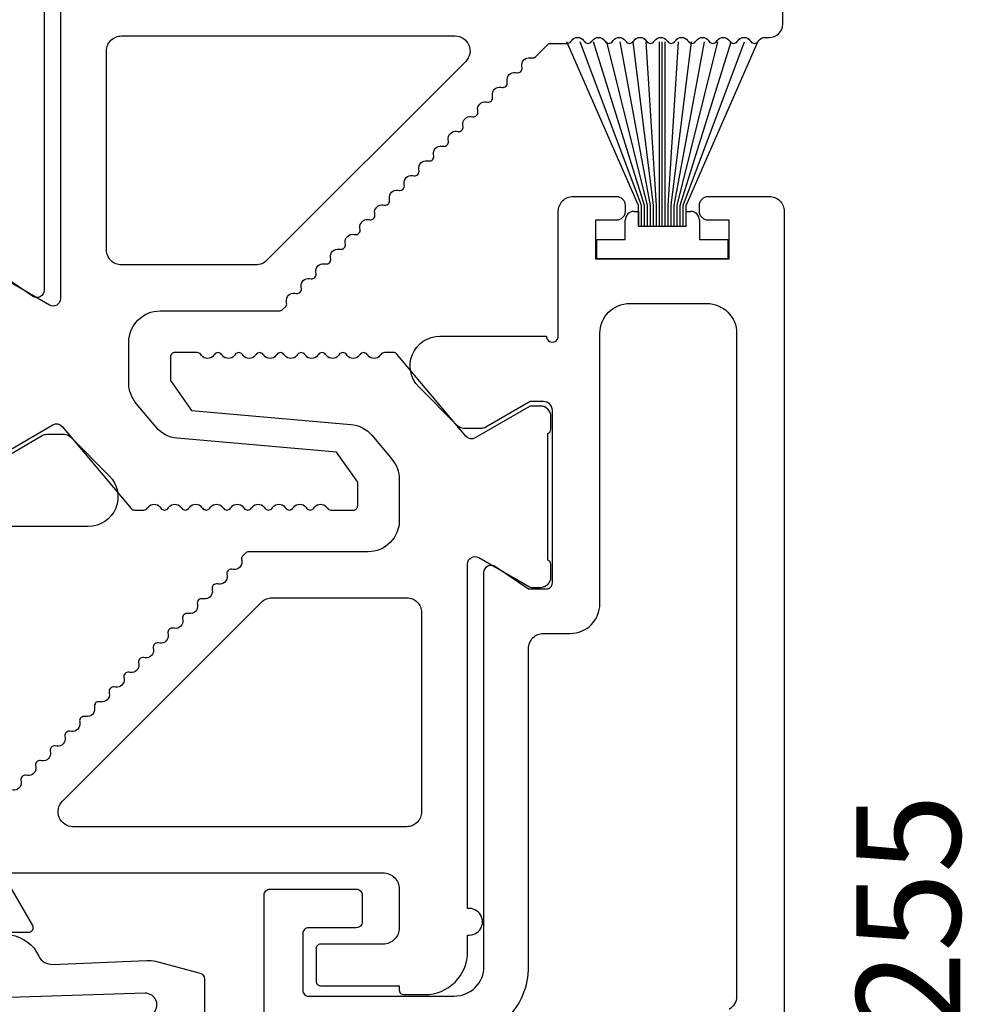
# Model space of a CAD drawing. Extents: x -73 to 39, y -50 to 74.
# Drawn here: x -8 to 23, y -19 to 14 of the extents above; entities that cross this region are included whole.
import ezdxf

# ---------------------------------------------------------------- set-up
doc = ezdxf.new("R2010")
doc.units = 0
doc.header["$LTSCALE"] = 4
doc.layers.get('0').update_dxf_attribs({"linetype": 'CONTINUOUS'})
for name, color, linetype in [('SAPA_ARTIKELNR', 4, 'CONTINUOUS'), ('SAPA_FOGBAND', 2, 'CONTINUOUS'), ('SAPA_PROFIL', 7, 'CONTINUOUS')]:
    doc.layers.add(name, color=color, linetype=linetype)
doc.styles.add('ISO', font='txt')

# ---------------------------------------------------------------- blocks, each defined once
blk = doc.blocks.new('*U25')
at = {"layer": 'SAPA_FOGBAND'}
for p, q in [((12.45, 7.4), (12.6, 7.4)), ((12.6, 7.4), (12.6, 6.9)), ((14.2, 7.4), (14.35, 7.4)), ((14.2, 6.9), (14.2, 7.4)), ((12.15, 6.45), (12.15, 7.1)), ((14.65, 7.1), (14.65, 6.45)), ((12.6, 6.9), (14.2, 6.9)), ((11.2, 5.8), (11.2, 6.45)), ((11.2, 6.45), (12.15, 6.45)), ((14.65, 6.45), (15.6, 6.45)), ((15.6, 6.45), (15.6, 5.8)), ((15.6, 5.8), (11.2, 5.8))]:
    blk.add_line(p, q, dxfattribs=at)
for centre, start, end in [((12.45, 7.1), 90, 180), ((14.35, 7.1), 0, 90)]:
    blk.add_arc(centre, 0.3, start, end, dxfattribs=at)

msp = doc.modelspace()

# ---------------------------------------------------------------- linework, layer by layer
at = {"layer": 'SAPA_FOGBAND'}
for p, q in [((12.6, 7.6), (10.182, 13.1)), ((12.7, 7.6), (10.637, 13.1)), ((12.8, 7.6), (11.087, 13.1)), ((12.9, 7.6), (11.534, 13.1)), ((13, 7.6), (11.977, 13.1)), ((13.1, 7.6), (12.419, 13.1)), ((13.2, 7.6), (12.86, 13.1)), ((13.3, 6.9), (13.3, 13.1)), ((13.4, 6.9), (13.4, 13.1)), ((13.5, 6.9), (13.5, 13.1)), ((13.6, 7.6), (13.94, 13.1)), ((13.7, 7.6), (14.381, 13.1)), ((13.8, 7.6), (14.823, 13.1)), ((13.9, 7.6), (15.266, 13.1)), ((14, 7.6), (15.713, 13.1)), ((14.1, 7.6), (16.163, 13.1)), ((14.2, 7.6), (16.618, 13.1)), ((12.6, 6.9), (12.6, 7.6)), ((12.7, 6.9), (12.7, 7.6)), ((12.8, 6.9), (12.8, 7.6)), ((12.9, 6.9), (12.9, 7.6)), ((13, 6.9), (13, 7.6)), ((13.1, 6.9), (13.1, 7.6)), ((13.2, 6.9), (13.2, 7.6)), ((13.6, 6.9), (13.6, 7.6)), ((13.7, 6.9), (13.7, 7.6)), ((13.8, 6.9), (13.8, 7.6)), ((13.9, 6.9), (13.9, 7.6)), ((14, 6.9), (14, 7.6)), ((14.1, 6.9), (14.1, 7.6)), ((14.2, 6.9), (14.2, 7.6))]:
    msp.add_line(p, q, dxfattribs=at)
for points in [[(-8.825, -16.899, -0.209679), (-7.738, -17.383), (-7.582, -17.659, 0.292558), (-7.115, -17.931), (-7.115, -17.931), (-3.947, -17.796, -0.075646), (-3.648, -17.829), (-2.154, -18.225, -0.341216), (-2.005, -18.419), (-2.005, -19.989, -0.339453)], [(-3.745, -19.6, 0.698555), (-4.005, -18.9), (-12.08, -19.155)]]:
    msp.add_lwpolyline(points, format="xyb", dxfattribs=at)
at = {"layer": 'SAPA_PROFIL'}
for points in [[(-7.4, 18), (-7.4, 4.75, -0.602644), (-7.791, 4.543), (-8.9, 5.3)], [(0, -31.08), (0, -15.601, -0.416404), (0.2, -15.4), (3.1, -15.4, -0.414214), (3.3, -15.6), (3.3, -16.5, -0.414214), (3.1, -16.7), (1.5, -16.7, 0.414214), (1.3, -16.9), (1.3, -18.8, 0.414214), (1.5, -19), (6.4, -19, 0.414214), (7.4, -18), (7.4, -4.75, -0.602644), (7.791, -4.543), (8.9, -5.3), (9.5, -5.3, 0.414214), (9.7, -5.1), (9.7, 0.7, 0.414214), (9.4, 1), (8.95, 1), (7.461, 0.14, -0.131652), (7.311, 0.1), (6.724, 0.1, -0.198912), (6.512, 0.188), (5.207, 1.493, -0.668179), (5.914, 3.2), (9.5, 3.2, 1.000268), (9.9, 3.2), (9.9, 7.4, -0.414214), (10.4, 7.9), (11.85, 7.9, -0.414214), (12.15, 7.6), (12.15, 7.4, -0.414214), (11.85, 7.1), (11.15, 7.1), (11.15, 5.8), (15.65, 5.8), (15.65, 7.1), (14.95, 7.1, -0.414214), (14.65, 7.4), (14.65, 7.6, -0.414214), (14.95, 7.9), (17, 7.9, -0.414214), (17.5, 7.4), (17.5, -49, -0.414214)], [(6.4, -20.5, 0.414214), (8.9, -18), (8.9, -7.3, -0.414214), (9.4, -6.8), (10.3, -6.8, 0.414214), (11.3, -5.8), (11.3, 3.3, -0.414214), (12.3, 4.3), (14.9, 4.3, -0.414214), (15.9, 3.3), (15.9, -19.012, -0.267949), (15.65, -19.445)], [(-8.95, -1), (-7.461, -0.14, -0.131652), (-7.311, -0.1), (-6.724, -0.1, -0.198912), (-6.512, -0.188), (-5.207, -1.493, -0.668179), (-5.914, -3.2), (-9.5, -3.2, 1.000268)]]:
    msp.add_lwpolyline(points, format="xyb", dxfattribs=at)
at = {"layer": 'SAPA_PROFIL', "color": 4}
for points in [[(-8.929, -0.83), (-7.104, 0.223, -0.36397), (-6.788, 0.167), (-4.469, -2.596, 0.221695), (-4.354, -2.65), (-4.05, -2.65, 0.236068), (-3.93, -2.59), (-3.9, -2.55, -0.5), (-3.5, -2.55), (-3.47, -2.59, 0.5), (-3.23, -2.59), (-3.2, -2.55, -0.5), (-2.8, -2.55), (-2.77, -2.59, 0.5), (-2.53, -2.59), (-2.5, -2.55, -0.5), (-2.1, -2.55), (-2.07, -2.59, 0.5), (-1.83, -2.59), (-1.8, -2.55, -0.5), (-1.4, -2.55), (-1.37, -2.59, 0.5), (-1.13, -2.59), (-1.1, -2.55, -0.5), (-0.7, -2.55), (-0.67, -2.59, 0.5), (-0.43, -2.59), (-0.4, -2.55, -0.5), (0, -2.55), (0.03, -2.59, 0.5), (0.27, -2.59), (0.3, -2.55, -0.5), (0.7, -2.55), (0.73, -2.59, 0.5), (0.97, -2.59), (1, -2.55, -0.5), (1.4, -2.55), (1.43, -2.59, 0.5), (1.67, -2.59), (1.7, -2.55, -0.5), (2.1, -2.55), (2.13, -2.59, 0.236068), (2.25, -2.65), (3, -2.65, 0.414214), (3.15, -2.5), (3.15, -1.715), (2.438, -0.698), (-2.921, -0.229, -0.198912), (-3.634, 0.142), (-4.304, 0.941, -0.176327), (-4.55, 1.616), (-4.55, 3, -0.414214), (-3.5, 4.05), (0.517, 4.05, 0.198912), (0.623, 4.094), (0.717, 4.188, 0.236068), (0.76, 4.315), (0.753, 4.365, -0.5), (1.035, 4.647), (1.085, 4.64, 0.5), (1.255, 4.81), (1.247, 4.86, -0.5), (1.53, 5.142), (1.58, 5.135, 0.5), (1.75, 5.305), (1.742, 5.355, -0.5), (2.025, 5.637), (2.075, 5.63, 0.5), (2.245, 5.8), (2.237, 5.85, -0.5), (2.52, 6.132), (2.57, 6.125, 0.5), (2.739, 6.295), (2.732, 6.345, -0.5), (3.015, 6.627), (3.065, 6.62, 0.5), (3.234, 6.79), (3.227, 6.84, -0.5), (3.51, 7.122), (3.56, 7.115, 0.5), (3.729, 7.285), (3.722, 7.334, -0.5), (4.005, 7.617), (4.055, 7.61, 0.5), (4.224, 7.78), (4.217, 7.829, -0.5), (4.5, 8.112), (4.55, 8.105, 0.5), (4.719, 8.275), (4.712, 8.324, -0.5), (4.995, 8.607), (5.045, 8.6, 0.5), (5.214, 8.77), (5.207, 8.819, -0.5), (5.49, 9.102), (5.54, 9.095, 0.5), (5.709, 9.265), (5.702, 9.314, -0.5), (5.985, 9.597), (6.035, 9.59, 0.5), (6.204, 9.76), (6.197, 9.809, -0.5), (6.48, 10.092), (6.53, 10.085, 0.5), (6.699, 10.255), (6.692, 10.304, -0.5), (6.975, 10.587), (7.025, 10.58, 0.5), (7.194, 10.75), (7.187, 10.799, -0.5), (7.47, 11.082), (7.52, 11.075, 0.5), (7.689, 11.245), (7.682, 11.294, -0.5), (7.965, 11.577), (8.014, 11.57, 0.5), (8.184, 11.74), (8.177, 11.789, -0.5), (8.46, 12.072), (8.509, 12.065, 0.5), (8.679, 12.235), (8.672, 12.284, -0.5), (8.955, 12.567), (9.004, 12.56, 0.236068), (9.132, 12.602), (9.579, 13.05), (10.2, 13.05, 0.236068), (10.32, 13.11), (10.35, 13.15, -0.5), (10.75, 13.15), (10.78, 13.11, 0.5), (11.02, 13.11), (11.05, 13.15, -0.5), (11.45, 13.15), (11.48, 13.11, 0.5), (11.72, 13.11), (11.75, 13.15, -0.5), (12.15, 13.15), (12.18, 13.11, 0.5), (12.42, 13.11), (12.45, 13.15, -0.5), (12.85, 13.15), (12.88, 13.11, 0.5), (13.12, 13.11), (13.15, 13.15, -0.5), (13.55, 13.15), (13.58, 13.11, 0.5), (13.82, 13.11), (13.85, 13.15, -0.5), (14.25, 13.15), (14.28, 13.11, 0.5), (14.52, 13.11), (14.55, 13.15, -0.5), (14.95, 13.15), (14.98, 13.11, 0.5), (15.22, 13.11), (15.25, 13.15, -0.5), (15.65, 13.15), (15.68, 13.11, 0.5), (15.92, 13.11), (15.95, 13.15, -0.5), (16.35, 13.15), (16.38, 13.11, 0.5), (16.62, 13.11), (16.65, 13.15, -0.236068), (16.85, 13.25), (17, 13.25, 0.414214), (17.45, 13.7), (17.45, 16.4, 0.414214)], [(-6.85, 16.053), (-6.85, 4.463, -0.57735), (-7.225, 4.246), (-8.929, 5.23, 0.131652)], [(-8.6, -14.85), (4, -14.85, -0.414214), (4.55, -15.4), (4.55, -16.7, -0.414214), (4, -17.25), (1.9, -17.25, 0.414214), (1.75, -17.4), (1.75, -18.5, 0.414214), (1.9, -18.65), (4.55, -18.65), (4.55, -18.8, 0.414214), (4.7, -18.95), (5.4, -18.95, 0.414214), (6.85, -17.5), (6.85, -16.947, 1.118034), (6.85, -16.053), (6.85, -4.463, -0.57735), (7.225, -4.246), (8.929, -5.23, 0.131652), (9.004, -5.25), (9.3, -5.25, 0.414214), (9.65, -4.9), (9.65, -4.473, 0.317837), (9.55, -4.332), (9.55, -0.068, 0.317837), (9.65, 0.073), (9.65, 0.5, 0.414214), (9.3, 0.85), (9.004, 0.85, 0.131652), (8.929, 0.83), (7.104, -0.223, -0.36397), (6.788, -0.167), (4.469, 2.596, 0.221695), (4.354, 2.65), (4.05, 2.65, 0.236068), (3.93, 2.59), (3.9, 2.55, -0.5), (3.5, 2.55), (3.47, 2.59, 0.5), (3.23, 2.59), (3.2, 2.55, -0.5), (2.8, 2.55), (2.77, 2.59, 0.5), (2.53, 2.59), (2.5, 2.55, -0.5), (2.1, 2.55), (2.07, 2.59, 0.5), (1.83, 2.59), (1.8, 2.55, -0.5), (1.4, 2.55), (1.37, 2.59, 0.5), (1.13, 2.59), (1.1, 2.55, -0.5), (0.7, 2.55), (0.67, 2.59, 0.5), (0.43, 2.59), (0.4, 2.55, -0.5), (0, 2.55), (-0.03, 2.59, 0.5), (-0.27, 2.59), (-0.3, 2.55, -0.5), (-0.7, 2.55), (-0.73, 2.59, 0.5), (-0.97, 2.59), (-1, 2.55, -0.5), (-1.4, 2.55), (-1.43, 2.59, 0.5), (-1.67, 2.59), (-1.7, 2.55, -0.5), (-2.1, 2.55), (-2.13, 2.59, 0.236068), (-2.25, 2.65), (-3, 2.65, 0.414214), (-3.15, 2.5), (-3.15, 1.715), (-2.438, 0.698), (2.921, 0.229, -0.198912), (3.634, -0.142), (4.304, -0.941, -0.176327), (4.55, -1.616), (4.55, -3, -0.414214), (3.5, -4.05), (-0.517, -4.05, 0.198912), (-0.623, -4.094), (-0.717, -4.188, 0.236068), (-0.76, -4.315), (-0.753, -4.365, -0.5), (-1.035, -4.647), (-1.085, -4.64, 0.5), (-1.255, -4.81), (-1.247, -4.86, -0.5), (-1.53, -5.142), (-1.58, -5.135, 0.5), (-1.75, -5.305), (-1.742, -5.355, -0.5), (-2.025, -5.637), (-2.075, -5.63, 0.5), (-2.245, -5.8), (-2.237, -5.85, -0.5), (-2.52, -6.132), (-2.57, -6.125, 0.5), (-2.739, -6.295), (-2.732, -6.345, -0.5), (-3.015, -6.627), (-3.065, -6.62, 0.5), (-3.234, -6.79), (-3.227, -6.84, -0.5), (-3.51, -7.122), (-3.56, -7.115, 0.5), (-3.729, -7.285), (-3.722, -7.334, -0.5), (-4.005, -7.617), (-4.055, -7.61, 0.5), (-4.224, -7.78), (-4.217, -7.829, -0.5), (-4.5, -8.112), (-4.55, -8.105, 0.5), (-4.719, -8.275), (-4.712, -8.324, -0.5), (-4.995, -8.607), (-5.045, -8.6, 0.5), (-5.214, -8.77), (-5.207, -8.819, -0.5), (-5.49, -9.102), (-5.54, -9.095, 0.5), (-5.709, -9.265), (-5.702, -9.314, -0.5), (-5.985, -9.597), (-6.035, -9.59, 0.5), (-6.204, -9.76), (-6.197, -9.809, -0.5), (-6.48, -10.092), (-6.53, -10.085, 0.5), (-6.699, -10.255), (-6.692, -10.304, -0.5), (-6.975, -10.587), (-7.025, -10.58, 0.5), (-7.194, -10.75), (-7.187, -10.799, -0.5), (-7.47, -11.082), (-7.52, -11.075, 0.5), (-7.689, -11.245), (-7.682, -11.294, -0.5), (-7.965, -11.577), (-8.014, -11.57, 0.5), (-8.184, -11.74), (-8.177, -11.789, -0.5), (-8.46, -12.072)], [(-10.085, -16.85), (-7.915, -16.85, 0.57735), (-7.785, -16.625), (-8.6, -15.213)]]:
    msp.add_lwpolyline(points, format="xyb", dxfattribs=at)
for points in [[(0.084, 5.746, -0.198912), (-0.27, 5.6), (-4.8, 5.6, -0.414214), (-5.3, 6.1), (-5.3, 12.8, -0.414214), (-4.8, 13.3), (6.43, 13.3, -0.668179), (6.784, 12.446)], [(-0.084, -5.746, -0.198912), (0.27, -5.6), (4.8, -5.6, -0.414214), (5.3, -6.1), (5.3, -12.8, -0.414214), (4.8, -13.3), (-6.43, -13.3, -0.668179), (-6.784, -12.446)]]:
    msp.add_lwpolyline(points, format="xyb", close=True, dxfattribs=at)

# ---------------------------------------------------------------- block references
msp.add_blockref('*U25', (0, 0))

# ---------------------------------------------------------------- texts
at = {"layer": 'SAPA_ARTIKELNR', "style": 'ISO'}
msp.add_text('P2V255', height=3.5, rotation=90, dxfattribs=at).set_placement((23.432, -28.571, 0))

doc.saveas('drawing.dxf')
